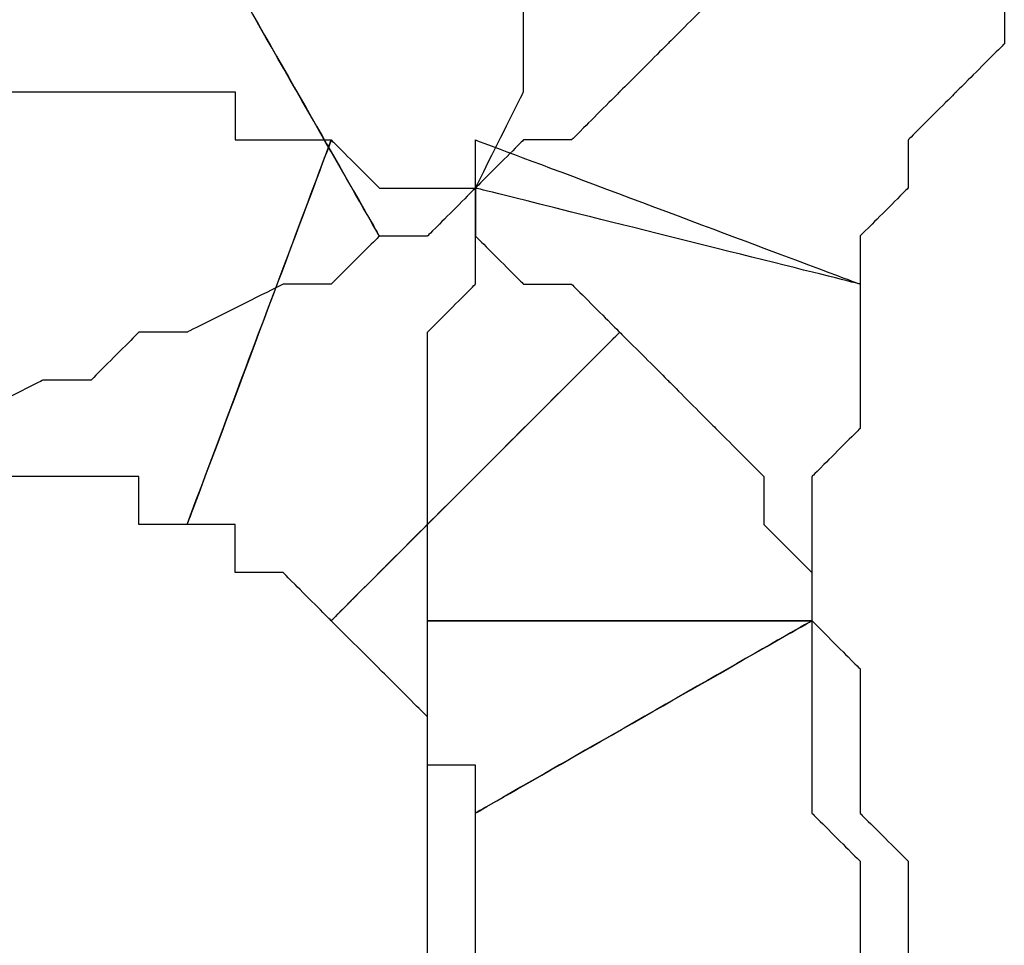
# Model space of a CAD drawing. Extents: x 0 to 216, y 0 to 280.
# Drawn here: x 110 to 111, y 121 to 122 of the extents above; entities that cross this region are included whole.
import ezdxf

# ---------------------------------------------------------------- set-up
doc = ezdxf.new("R2010")
doc.units = 0
doc.header["$LTSCALE"] = 10
doc.header["$MEASUREMENT"] = 0
doc.layers.add('CADdetails-9-EXTRAFINE', color=9, linetype='CONTINUOUS')

msp = doc.modelspace()

# ---------------------------------------------------------------- linework, layer by layer
at = {"layer": 'CADdetails-9-EXTRAFINE'}
for points, knots in [([(110.0957, 122.5354), (110.0957, 122.5354), (110.0398, 122.5354), (110.0398, 122.5354), (110.0398, 122.5354), (110.0398, 122.5354), (109.9839, 122.4795), (109.9839, 122.4795), (109.9839, 122.4795), (109.9839, 122.4795), (109.9279, 122.4236), (109.9279, 122.4236), (109.9279, 122.4236), (109.9279, 122.4236), (109.872, 122.3676), (109.872, 122.3676), (109.872, 122.3676), (109.872, 122.3676), (109.8161, 122.3117), (109.8161, 122.3117), (109.8161, 122.3117), (109.8161, 122.3117), (109.7601, 122.3117), (109.7601, 122.3117), (109.7601, 122.3117), (109.7601, 122.3117), (109.9839, 121.9202), (109.9839, 121.9202), (109.9839, 121.9202), (109.9839, 121.9202), (110.0398, 121.9202), (110.0398, 121.9202), (110.0398, 121.9202), (110.0398, 121.9202), (110.0957, 121.9761), (110.0957, 121.9761), (110.0957, 121.9761), (110.0957, 121.9761), (110.1516, 122.032), (110.1516, 122.032), (110.1516, 122.032), (110.1516, 122.032), (110.2076, 122.032), (110.2076, 122.032), (110.2076, 122.032), (110.2076, 122.032), (110.2635, 122.088), (110.2635, 122.088), (110.2635, 122.088), (110.2635, 122.088), (110.3195, 122.1439), (110.3195, 122.1439), (110.3195, 122.1439), (110.3195, 122.1439), (110.3754, 122.1998), (110.3754, 122.1998), (110.3754, 122.1998), (110.3754, 122.1998), (110.4313, 122.2558), (110.4313, 122.2558), (110.4313, 122.2558), (110.4313, 122.2558), (110.0957, 122.5354), (110.0957, 122.5354)], [0, 0, 0, 0, 0.0625, 0.0625, 0.0625, 0.09375, 0.125, 0.125, 0.125, 0.15625, 0.1875, 0.1875, 0.1875, 0.21875, 0.25, 0.25, 0.25, 0.28125, 0.3125, 0.3125, 0.3125, 0.34375, 0.375, 0.375, 0.375, 0.40625, 0.4375, 0.4375, 0.4375, 0.46875, 0.5, 0.5, 0.5, 0.53125, 0.5625, 0.5625, 0.5625, 0.59375, 0.625, 0.625, 0.625, 0.65625, 0.6875, 0.6875, 0.6875, 0.71875, 0.75, 0.75, 0.75, 0.78125, 0.8125, 0.8125, 0.8125, 0.84375, 0.875, 0.875, 0.875, 0.90625, 0.9375, 0.9375, 0.9375, 0.96875, 1, 1, 1, 1]), ([(110.0957, 122.5354), (110.0957, 122.5354), (110.0398, 122.5354), (110.0398, 122.5354), (110.0398, 122.5354), (110.0398, 122.5354), (109.9839, 122.4795), (109.9839, 122.4795), (109.9839, 122.4795), (109.9839, 122.4795), (109.9279, 122.4236), (109.9279, 122.4236), (109.9279, 122.4236), (109.9279, 122.4236), (109.872, 122.3676), (109.872, 122.3676), (109.872, 122.3676), (109.872, 122.3676), (109.8161, 122.3117), (109.8161, 122.3117), (109.8161, 122.3117), (109.8161, 122.3117), (109.7601, 122.3117), (109.7601, 122.3117), (109.7601, 122.3117), (109.7601, 122.3117), (109.9839, 121.9202), (109.9839, 121.9202), (109.9839, 121.9202), (109.9839, 121.9202), (110.0398, 121.9202), (110.0398, 121.9202), (110.0398, 121.9202), (110.0398, 121.9202), (110.0957, 121.9761), (110.0957, 121.9761), (110.0957, 121.9761), (110.0957, 121.9761), (110.1516, 122.032), (110.1516, 122.032), (110.1516, 122.032), (110.1516, 122.032), (110.2076, 122.032), (110.2076, 122.032), (110.2076, 122.032), (110.2076, 122.032), (110.2635, 122.088), (110.2635, 122.088), (110.2635, 122.088), (110.2635, 122.088), (110.3195, 122.1439), (110.3195, 122.1439), (110.3195, 122.1439), (110.3195, 122.1439), (110.3754, 122.1998), (110.3754, 122.1998), (110.3754, 122.1998), (110.3754, 122.1998), (110.4313, 122.2558), (110.4313, 122.2558), (110.4313, 122.2558), (110.4313, 122.2558), (110.0957, 122.5354), (110.0957, 122.5354)], [0, 0, 0, 0, 0.0625, 0.0625, 0.0625, 0.09375, 0.125, 0.125, 0.125, 0.15625, 0.1875, 0.1875, 0.1875, 0.21875, 0.25, 0.25, 0.25, 0.28125, 0.3125, 0.3125, 0.3125, 0.34375, 0.375, 0.375, 0.375, 0.40625, 0.4375, 0.4375, 0.4375, 0.46875, 0.5, 0.5, 0.5, 0.53125, 0.5625, 0.5625, 0.5625, 0.59375, 0.625, 0.625, 0.625, 0.65625, 0.6875, 0.6875, 0.6875, 0.71875, 0.75, 0.75, 0.75, 0.78125, 0.8125, 0.8125, 0.8125, 0.84375, 0.875, 0.875, 0.875, 0.90625, 0.9375, 0.9375, 0.9375, 0.96875, 1, 1, 1, 1]), ([(110.5431, 121.8643), (110.5431, 121.8643), (110.5431, 121.9202), (110.5431, 121.9202), (110.5431, 121.9202), (110.5431, 121.9202), (110.5991, 121.9761), (110.5991, 121.9761), (110.5991, 121.9761), (110.5991, 121.9761), (110.5991, 122.032), (110.5991, 122.032), (110.5991, 122.032), (110.5991, 122.032), (110.6551, 122.088), (110.6551, 122.088), (110.6551, 122.088), (110.6551, 122.088), (110.711, 122.1439), (110.711, 122.1439), (110.711, 122.1439), (110.711, 122.1439), (110.711, 122.1998), (110.711, 122.1998), (110.711, 122.1998), (110.711, 122.1998), (110.3195, 122.4795), (110.3195, 122.4795), (110.3195, 122.4795), (110.3195, 122.4795), (110.3195, 122.4236), (110.3195, 122.4236), (110.3195, 122.4236), (110.3195, 122.4236), (110.2635, 122.3676), (110.2635, 122.3676), (110.2635, 122.3676), (110.2635, 122.3676), (110.2635, 122.3117), (110.2635, 122.3117), (110.2635, 122.3117), (110.2635, 122.3117), (110.2076, 122.2558), (110.2076, 122.2558), (110.2076, 122.2558), (110.2076, 122.2558), (110.1516, 122.1998), (110.1516, 122.1998), (110.1516, 122.1998), (110.1516, 122.1998), (110.1516, 122.1439), (110.1516, 122.1439), (110.1516, 122.1439), (110.1516, 122.1439), (110.1516, 122.088), (110.1516, 122.088), (110.1516, 122.088), (110.1516, 122.088), (110.0957, 121.9761), (110.0957, 121.9761), (110.0957, 121.9761), (110.0957, 121.9761), (110.5431, 121.8643), (110.5431, 121.8643)], [0, 0, 0, 0, 0.0625, 0.0625, 0.0625, 0.09375, 0.125, 0.125, 0.125, 0.15625, 0.1875, 0.1875, 0.1875, 0.21875, 0.25, 0.25, 0.25, 0.28125, 0.3125, 0.3125, 0.3125, 0.34375, 0.375, 0.375, 0.375, 0.40625, 0.4375, 0.4375, 0.4375, 0.46875, 0.5, 0.5, 0.5, 0.53125, 0.5625, 0.5625, 0.5625, 0.59375, 0.625, 0.625, 0.625, 0.65625, 0.6875, 0.6875, 0.6875, 0.71875, 0.75, 0.75, 0.75, 0.78125, 0.8125, 0.8125, 0.8125, 0.84375, 0.875, 0.875, 0.875, 0.90625, 0.9375, 0.9375, 0.9375, 0.96875, 1, 1, 1, 1]), ([(110.5431, 121.8643), (110.5431, 121.8643), (110.5431, 121.9202), (110.5431, 121.9202), (110.5431, 121.9202), (110.5431, 121.9202), (110.5991, 121.9761), (110.5991, 121.9761), (110.5991, 121.9761), (110.5991, 121.9761), (110.5991, 122.032), (110.5991, 122.032), (110.5991, 122.032), (110.5991, 122.032), (110.6551, 122.088), (110.6551, 122.088), (110.6551, 122.088), (110.6551, 122.088), (110.711, 122.1439), (110.711, 122.1439), (110.711, 122.1439), (110.711, 122.1439), (110.711, 122.1998), (110.711, 122.1998), (110.711, 122.1998), (110.711, 122.1998), (110.3195, 122.4795), (110.3195, 122.4795), (110.3195, 122.4795), (110.3195, 122.4795), (110.3195, 122.4236), (110.3195, 122.4236), (110.3195, 122.4236), (110.3195, 122.4236), (110.2635, 122.3676), (110.2635, 122.3676), (110.2635, 122.3676), (110.2635, 122.3676), (110.2635, 122.3117), (110.2635, 122.3117), (110.2635, 122.3117), (110.2635, 122.3117), (110.2076, 122.2558), (110.2076, 122.2558), (110.2076, 122.2558), (110.2076, 122.2558), (110.1516, 122.1998), (110.1516, 122.1998), (110.1516, 122.1998), (110.1516, 122.1998), (110.1516, 122.1439), (110.1516, 122.1439), (110.1516, 122.1439), (110.1516, 122.1439), (110.1516, 122.088), (110.1516, 122.088), (110.1516, 122.088), (110.1516, 122.088), (110.0957, 121.9761), (110.0957, 121.9761), (110.0957, 121.9761), (110.0957, 121.9761), (110.5431, 121.8643), (110.5431, 121.8643)], [0, 0, 0, 0, 0.0625, 0.0625, 0.0625, 0.09375, 0.125, 0.125, 0.125, 0.15625, 0.1875, 0.1875, 0.1875, 0.21875, 0.25, 0.25, 0.25, 0.28125, 0.3125, 0.3125, 0.3125, 0.34375, 0.375, 0.375, 0.375, 0.40625, 0.4375, 0.4375, 0.4375, 0.46875, 0.5, 0.5, 0.5, 0.53125, 0.5625, 0.5625, 0.5625, 0.59375, 0.625, 0.625, 0.625, 0.65625, 0.6875, 0.6875, 0.6875, 0.71875, 0.75, 0.75, 0.75, 0.78125, 0.8125, 0.8125, 0.8125, 0.84375, 0.875, 0.875, 0.875, 0.90625, 0.9375, 0.9375, 0.9375, 0.96875, 1, 1, 1, 1]), ([(109.7601, 122.3117), (109.7601, 122.3117), (109.7042, 122.3117), (109.7042, 122.3117), (109.7042, 122.3117), (109.7042, 122.3117), (109.6483, 122.2558), (109.6483, 122.2558), (109.6483, 122.2558), (109.6483, 122.2558), (109.5923, 122.2558), (109.5923, 122.2558), (109.5923, 122.2558), (109.5923, 122.2558), (109.5364, 122.1998), (109.5364, 122.1998), (109.5364, 122.1998), (109.5364, 122.1998), (109.4805, 122.1998), (109.4805, 122.1998), (109.4805, 122.1998), (109.4805, 122.1998), (109.4246, 122.1998), (109.4246, 122.1998), (109.4246, 122.1998), (109.4246, 122.1998), (109.3687, 122.1439), (109.3687, 122.1439), (109.3687, 122.1439), (109.3687, 122.1439), (109.3127, 122.1439), (109.3127, 122.1439), (109.3127, 122.1439), (109.3127, 122.1439), (109.4246, 121.6964), (109.4246, 121.6964), (109.4246, 121.6964), (109.4246, 121.6964), (109.4805, 121.6964), (109.4805, 121.6964), (109.4805, 121.6964), (109.4805, 121.6964), (109.5923, 121.7524), (109.5923, 121.7524), (109.5923, 121.7524), (109.5923, 121.7524), (109.6483, 121.7524), (109.6483, 121.7524), (109.6483, 121.7524), (109.6483, 121.7524), (109.7042, 121.8083), (109.7042, 121.8083), (109.7042, 121.8083), (109.7042, 121.8083), (109.7601, 121.8083), (109.7601, 121.8083), (109.7601, 121.8083), (109.7601, 121.8083), (109.872, 121.8643), (109.872, 121.8643), (109.872, 121.8643), (109.872, 121.8643), (109.9279, 121.8643), (109.9279, 121.8643), (109.9279, 121.8643), (109.9279, 121.8643), (109.9839, 121.9202), (109.9839, 121.9202), (109.9839, 121.9202), (109.9839, 121.9202), (109.7601, 122.3117), (109.7601, 122.3117)], [0, 0, 0, 0, 0.055556, 0.055556, 0.055556, 0.083333, 0.111111, 0.111111, 0.111111, 0.138889, 0.166667, 0.166667, 0.166667, 0.194444, 0.222222, 0.222222, 0.222222, 0.25, 0.277778, 0.277778, 0.277778, 0.305556, 0.333333, 0.333333, 0.333333, 0.361111, 0.388889, 0.388889, 0.388889, 0.416667, 0.444444, 0.444444, 0.444444, 0.472222, 0.5, 0.5, 0.5, 0.527778, 0.555556, 0.555556, 0.555556, 0.583333, 0.611111, 0.611111, 0.611111, 0.638889, 0.666667, 0.666667, 0.666667, 0.694444, 0.722222, 0.722222, 0.722222, 0.75, 0.777778, 0.777778, 0.777778, 0.805556, 0.833333, 0.833333, 0.833333, 0.861111, 0.888889, 0.888889, 0.888889, 0.916667, 0.944444, 0.944444, 0.944444, 0.972222, 1, 1, 1, 1]), ([(109.7601, 122.3117), (109.7601, 122.3117), (109.7042, 122.3117), (109.7042, 122.3117), (109.7042, 122.3117), (109.7042, 122.3117), (109.6483, 122.2558), (109.6483, 122.2558), (109.6483, 122.2558), (109.6483, 122.2558), (109.5923, 122.2558), (109.5923, 122.2558), (109.5923, 122.2558), (109.5923, 122.2558), (109.5364, 122.1998), (109.5364, 122.1998), (109.5364, 122.1998), (109.5364, 122.1998), (109.4805, 122.1998), (109.4805, 122.1998), (109.4805, 122.1998), (109.4805, 122.1998), (109.4246, 122.1998), (109.4246, 122.1998), (109.4246, 122.1998), (109.4246, 122.1998), (109.3687, 122.1439), (109.3687, 122.1439), (109.3687, 122.1439), (109.3687, 122.1439), (109.3127, 122.1439), (109.3127, 122.1439), (109.3127, 122.1439), (109.3127, 122.1439), (109.4246, 121.6964), (109.4246, 121.6964), (109.4246, 121.6964), (109.4246, 121.6964), (109.4805, 121.6964), (109.4805, 121.6964), (109.4805, 121.6964), (109.4805, 121.6964), (109.5923, 121.7524), (109.5923, 121.7524), (109.5923, 121.7524), (109.5923, 121.7524), (109.6483, 121.7524), (109.6483, 121.7524), (109.6483, 121.7524), (109.6483, 121.7524), (109.7042, 121.8083), (109.7042, 121.8083), (109.7042, 121.8083), (109.7042, 121.8083), (109.7601, 121.8083), (109.7601, 121.8083), (109.7601, 121.8083), (109.7601, 121.8083), (109.872, 121.8643), (109.872, 121.8643), (109.872, 121.8643), (109.872, 121.8643), (109.9279, 121.8643), (109.9279, 121.8643), (109.9279, 121.8643), (109.9279, 121.8643), (109.9839, 121.9202), (109.9839, 121.9202), (109.9839, 121.9202), (109.9839, 121.9202), (109.7601, 122.3117), (109.7601, 122.3117)], [0, 0, 0, 0, 0.055556, 0.055556, 0.055556, 0.083333, 0.111111, 0.111111, 0.111111, 0.138889, 0.166667, 0.166667, 0.166667, 0.194444, 0.222222, 0.222222, 0.222222, 0.25, 0.277778, 0.277778, 0.277778, 0.305556, 0.333333, 0.333333, 0.333333, 0.361111, 0.388889, 0.388889, 0.388889, 0.416667, 0.444444, 0.444444, 0.444444, 0.472222, 0.5, 0.5, 0.5, 0.527778, 0.555556, 0.555556, 0.555556, 0.583333, 0.611111, 0.611111, 0.611111, 0.638889, 0.666667, 0.666667, 0.666667, 0.694444, 0.722222, 0.722222, 0.722222, 0.75, 0.777778, 0.777778, 0.777778, 0.805556, 0.833333, 0.833333, 0.833333, 0.861111, 0.888889, 0.888889, 0.888889, 0.916667, 0.944444, 0.944444, 0.944444, 0.972222, 1, 1, 1, 1]), ([(109.5364, 121.6405), (109.5364, 121.6405), (109.5923, 121.6405), (109.5923, 121.6405), (109.5923, 121.6405), (109.5923, 121.6405), (109.6483, 121.6405), (109.6483, 121.6405), (109.6483, 121.6405), (109.6483, 121.6405), (109.7042, 121.6405), (109.7042, 121.6405), (109.7042, 121.6405), (109.7042, 121.6405), (109.7042, 121.5846), (109.7042, 121.5846), (109.7042, 121.5846), (109.7042, 121.5846), (109.7601, 121.5846), (109.7601, 121.5846), (109.7601, 121.5846), (109.7601, 121.5846), (109.9279, 122.032), (109.9279, 122.032), (109.9279, 122.032), (109.9279, 122.032), (109.872, 122.032), (109.872, 122.032), (109.872, 122.032), (109.872, 122.032), (109.8161, 122.032), (109.8161, 122.032), (109.8161, 122.032), (109.8161, 122.032), (109.8161, 122.088), (109.8161, 122.088), (109.8161, 122.088), (109.8161, 122.088), (109.7601, 122.088), (109.7601, 122.088), (109.7601, 122.088), (109.7601, 122.088), (109.7042, 122.088), (109.7042, 122.088), (109.7042, 122.088), (109.7042, 122.088), (109.6483, 122.088), (109.6483, 122.088), (109.6483, 122.088), (109.6483, 122.088), (109.5923, 122.088), (109.5923, 122.088), (109.5923, 122.088), (109.5923, 122.088), (109.5364, 122.088), (109.5364, 122.088), (109.5364, 122.088), (109.5364, 122.088), (109.5364, 121.6405), (109.5364, 121.6405)], [0, 0, 0, 0, 0.066667, 0.066667, 0.066667, 0.1, 0.133333, 0.133333, 0.133333, 0.166667, 0.2, 0.2, 0.2, 0.233333, 0.266667, 0.266667, 0.266667, 0.3, 0.333333, 0.333333, 0.333333, 0.366667, 0.4, 0.4, 0.4, 0.433333, 0.466667, 0.466667, 0.466667, 0.5, 0.533333, 0.533333, 0.533333, 0.566667, 0.6, 0.6, 0.6, 0.633333, 0.666667, 0.666667, 0.666667, 0.7, 0.733333, 0.733333, 0.733333, 0.766667, 0.8, 0.8, 0.8, 0.833333, 0.866667, 0.866667, 0.866667, 0.9, 0.933333, 0.933333, 0.933333, 0.966667, 1, 1, 1, 1]), ([(109.5364, 121.6405), (109.5364, 121.6405), (109.5923, 121.6405), (109.5923, 121.6405), (109.5923, 121.6405), (109.5923, 121.6405), (109.6483, 121.6405), (109.6483, 121.6405), (109.6483, 121.6405), (109.6483, 121.6405), (109.7042, 121.6405), (109.7042, 121.6405), (109.7042, 121.6405), (109.7042, 121.6405), (109.7042, 121.5846), (109.7042, 121.5846), (109.7042, 121.5846), (109.7042, 121.5846), (109.7601, 121.5846), (109.7601, 121.5846), (109.7601, 121.5846), (109.7601, 121.5846), (109.9279, 122.032), (109.9279, 122.032), (109.9279, 122.032), (109.9279, 122.032), (109.872, 122.032), (109.872, 122.032), (109.872, 122.032), (109.872, 122.032), (109.8161, 122.032), (109.8161, 122.032), (109.8161, 122.032), (109.8161, 122.032), (109.8161, 122.088), (109.8161, 122.088), (109.8161, 122.088), (109.8161, 122.088), (109.7601, 122.088), (109.7601, 122.088), (109.7601, 122.088), (109.7601, 122.088), (109.7042, 122.088), (109.7042, 122.088), (109.7042, 122.088), (109.7042, 122.088), (109.6483, 122.088), (109.6483, 122.088), (109.6483, 122.088), (109.6483, 122.088), (109.5923, 122.088), (109.5923, 122.088), (109.5923, 122.088), (109.5923, 122.088), (109.5364, 122.088), (109.5364, 122.088), (109.5364, 122.088), (109.5364, 122.088), (109.5364, 121.6405), (109.5364, 121.6405)], [0, 0, 0, 0, 0.066667, 0.066667, 0.066667, 0.1, 0.133333, 0.133333, 0.133333, 0.166667, 0.2, 0.2, 0.2, 0.233333, 0.266667, 0.266667, 0.266667, 0.3, 0.333333, 0.333333, 0.333333, 0.366667, 0.4, 0.4, 0.4, 0.433333, 0.466667, 0.466667, 0.466667, 0.5, 0.533333, 0.533333, 0.533333, 0.566667, 0.6, 0.6, 0.6, 0.633333, 0.666667, 0.666667, 0.666667, 0.7, 0.733333, 0.733333, 0.733333, 0.766667, 0.8, 0.8, 0.8, 0.833333, 0.866667, 0.866667, 0.866667, 0.9, 0.933333, 0.933333, 0.933333, 0.966667, 1, 1, 1, 1]), ([(109.7601, 121.5846), (109.7601, 121.5846), (109.8161, 121.5846), (109.8161, 121.5846), (109.8161, 121.5846), (109.8161, 121.5846), (109.8161, 121.5287), (109.8161, 121.5287), (109.8161, 121.5287), (109.8161, 121.5287), (109.872, 121.5287), (109.872, 121.5287), (109.872, 121.5287), (109.872, 121.5287), (109.9279, 121.4728), (109.9279, 121.4728), (109.9279, 121.4728), (109.9279, 121.4728), (110.2635, 121.8083), (110.2635, 121.8083), (110.2635, 121.8083), (110.2635, 121.8083), (110.2076, 121.8643), (110.2076, 121.8643), (110.2076, 121.8643), (110.2076, 121.8643), (110.1516, 121.8643), (110.1516, 121.8643), (110.1516, 121.8643), (110.1516, 121.8643), (110.0957, 121.9202), (110.0957, 121.9202), (110.0957, 121.9202), (110.0957, 121.9202), (110.0957, 121.9761), (110.0957, 121.9761), (110.0957, 121.9761), (110.0957, 121.9761), (110.0398, 121.9761), (110.0398, 121.9761), (110.0398, 121.9761), (110.0398, 121.9761), (109.9839, 121.9761), (109.9839, 121.9761), (109.9839, 121.9761), (109.9839, 121.9761), (109.9279, 122.032), (109.9279, 122.032), (109.9279, 122.032), (109.9279, 122.032), (109.7601, 121.5846), (109.7601, 121.5846)], [0, 0, 0, 0, 0.076923, 0.076923, 0.076923, 0.115385, 0.153846, 0.153846, 0.153846, 0.192308, 0.230769, 0.230769, 0.230769, 0.269231, 0.307692, 0.307692, 0.307692, 0.346154, 0.384615, 0.384615, 0.384615, 0.423077, 0.461538, 0.461538, 0.461538, 0.5, 0.538462, 0.538462, 0.538462, 0.576923, 0.615385, 0.615385, 0.615385, 0.653846, 0.692308, 0.692308, 0.692308, 0.730769, 0.769231, 0.769231, 0.769231, 0.807692, 0.846154, 0.846154, 0.846154, 0.884615, 0.923077, 0.923077, 0.923077, 0.961538, 1, 1, 1, 1]), ([(109.7601, 121.5846), (109.7601, 121.5846), (109.8161, 121.5846), (109.8161, 121.5846), (109.8161, 121.5846), (109.8161, 121.5846), (109.8161, 121.5287), (109.8161, 121.5287), (109.8161, 121.5287), (109.8161, 121.5287), (109.872, 121.5287), (109.872, 121.5287), (109.872, 121.5287), (109.872, 121.5287), (109.9279, 121.4728), (109.9279, 121.4728), (109.9279, 121.4728), (109.9279, 121.4728), (110.2635, 121.8083), (110.2635, 121.8083), (110.2635, 121.8083), (110.2635, 121.8083), (110.2076, 121.8643), (110.2076, 121.8643), (110.2076, 121.8643), (110.2076, 121.8643), (110.1516, 121.8643), (110.1516, 121.8643), (110.1516, 121.8643), (110.1516, 121.8643), (110.0957, 121.9202), (110.0957, 121.9202), (110.0957, 121.9202), (110.0957, 121.9202), (110.0957, 121.9761), (110.0957, 121.9761), (110.0957, 121.9761), (110.0957, 121.9761), (110.0398, 121.9761), (110.0398, 121.9761), (110.0398, 121.9761), (110.0398, 121.9761), (109.9839, 121.9761), (109.9839, 121.9761), (109.9839, 121.9761), (109.9839, 121.9761), (109.9279, 122.032), (109.9279, 122.032), (109.9279, 122.032), (109.9279, 122.032), (109.7601, 121.5846), (109.7601, 121.5846)], [0, 0, 0, 0, 0.076923, 0.076923, 0.076923, 0.115385, 0.153846, 0.153846, 0.153846, 0.192308, 0.230769, 0.230769, 0.230769, 0.269231, 0.307692, 0.307692, 0.307692, 0.346154, 0.384615, 0.384615, 0.384615, 0.423077, 0.461538, 0.461538, 0.461538, 0.5, 0.538462, 0.538462, 0.538462, 0.576923, 0.615385, 0.615385, 0.615385, 0.653846, 0.692308, 0.692308, 0.692308, 0.730769, 0.769231, 0.769231, 0.769231, 0.807692, 0.846154, 0.846154, 0.846154, 0.884615, 0.923077, 0.923077, 0.923077, 0.961538, 1, 1, 1, 1]), ([(110.4872, 121.4728), (110.4872, 121.4728), (110.4872, 121.5287), (110.4872, 121.5287), (110.4872, 121.5287), (110.4872, 121.5287), (110.4872, 121.5846), (110.4872, 121.5846), (110.4872, 121.5846), (110.4872, 121.5846), (110.4872, 121.6405), (110.4872, 121.6405), (110.4872, 121.6405), (110.4872, 121.6405), (110.5431, 121.6964), (110.5431, 121.6964), (110.5431, 121.6964), (110.5431, 121.6964), (110.5431, 121.7524), (110.5431, 121.7524), (110.5431, 121.7524), (110.5431, 121.7524), (110.5431, 121.8083), (110.5431, 121.8083), (110.5431, 121.8083), (110.5431, 121.8083), (110.5431, 121.8643), (110.5431, 121.8643), (110.5431, 121.8643), (110.5431, 121.8643), (110.0957, 122.032), (110.0957, 122.032), (110.0957, 122.032), (110.0957, 122.032), (110.0957, 121.9202), (110.0957, 121.9202), (110.0957, 121.9202), (110.0957, 121.9202), (110.0957, 121.8643), (110.0957, 121.8643), (110.0957, 121.8643), (110.0957, 121.8643), (110.0398, 121.8083), (110.0398, 121.8083), (110.0398, 121.8083), (110.0398, 121.8083), (110.0398, 121.7524), (110.0398, 121.7524), (110.0398, 121.7524), (110.0398, 121.7524), (110.0398, 121.6405), (110.0398, 121.6405), (110.0398, 121.6405), (110.0398, 121.6405), (110.0398, 121.5846), (110.0398, 121.5846), (110.0398, 121.5846), (110.0398, 121.5846), (110.0398, 121.5287), (110.0398, 121.5287), (110.0398, 121.5287), (110.0398, 121.5287), (110.0398, 121.4728), (110.0398, 121.4728), (110.0398, 121.4728), (110.0398, 121.4728), (110.4872, 121.4728), (110.4872, 121.4728)], [0, 0, 0, 0, 0.058824, 0.058824, 0.058824, 0.088235, 0.117647, 0.117647, 0.117647, 0.147059, 0.176471, 0.176471, 0.176471, 0.205882, 0.235294, 0.235294, 0.235294, 0.264706, 0.294118, 0.294118, 0.294118, 0.323529, 0.352941, 0.352941, 0.352941, 0.382353, 0.411765, 0.411765, 0.411765, 0.441176, 0.470588, 0.470588, 0.470588, 0.5, 0.529412, 0.529412, 0.529412, 0.558824, 0.588235, 0.588235, 0.588235, 0.617647, 0.647059, 0.647059, 0.647059, 0.676471, 0.705882, 0.705882, 0.705882, 0.735294, 0.764706, 0.764706, 0.764706, 0.794118, 0.823529, 0.823529, 0.823529, 0.852941, 0.882353, 0.882353, 0.882353, 0.911765, 0.941176, 0.941176, 0.941176, 0.970588, 1, 1, 1, 1]), ([(110.4872, 121.4728), (110.4872, 121.4728), (110.4872, 121.5287), (110.4872, 121.5287), (110.4872, 121.5287), (110.4872, 121.5287), (110.4872, 121.5846), (110.4872, 121.5846), (110.4872, 121.5846), (110.4872, 121.5846), (110.4872, 121.6405), (110.4872, 121.6405), (110.4872, 121.6405), (110.4872, 121.6405), (110.5431, 121.6964), (110.5431, 121.6964), (110.5431, 121.6964), (110.5431, 121.6964), (110.5431, 121.7524), (110.5431, 121.7524), (110.5431, 121.7524), (110.5431, 121.7524), (110.5431, 121.8083), (110.5431, 121.8083), (110.5431, 121.8083), (110.5431, 121.8083), (110.5431, 121.8643), (110.5431, 121.8643), (110.5431, 121.8643), (110.5431, 121.8643), (110.0957, 122.032), (110.0957, 122.032), (110.0957, 122.032), (110.0957, 122.032), (110.0957, 121.9202), (110.0957, 121.9202), (110.0957, 121.9202), (110.0957, 121.9202), (110.0957, 121.8643), (110.0957, 121.8643), (110.0957, 121.8643), (110.0957, 121.8643), (110.0398, 121.8083), (110.0398, 121.8083), (110.0398, 121.8083), (110.0398, 121.8083), (110.0398, 121.7524), (110.0398, 121.7524), (110.0398, 121.7524), (110.0398, 121.7524), (110.0398, 121.6405), (110.0398, 121.6405), (110.0398, 121.6405), (110.0398, 121.6405), (110.0398, 121.5846), (110.0398, 121.5846), (110.0398, 121.5846), (110.0398, 121.5846), (110.0398, 121.5287), (110.0398, 121.5287), (110.0398, 121.5287), (110.0398, 121.5287), (110.0398, 121.4728), (110.0398, 121.4728), (110.0398, 121.4728), (110.0398, 121.4728), (110.4872, 121.4728), (110.4872, 121.4728)], [0, 0, 0, 0, 0.058824, 0.058824, 0.058824, 0.088235, 0.117647, 0.117647, 0.117647, 0.147059, 0.176471, 0.176471, 0.176471, 0.205882, 0.235294, 0.235294, 0.235294, 0.264706, 0.294118, 0.294118, 0.294118, 0.323529, 0.352941, 0.352941, 0.352941, 0.382353, 0.411765, 0.411765, 0.411765, 0.441176, 0.470588, 0.470588, 0.470588, 0.5, 0.529412, 0.529412, 0.529412, 0.558824, 0.588235, 0.588235, 0.588235, 0.617647, 0.647059, 0.647059, 0.647059, 0.676471, 0.705882, 0.705882, 0.705882, 0.735294, 0.764706, 0.764706, 0.764706, 0.794118, 0.823529, 0.823529, 0.823529, 0.852941, 0.882353, 0.882353, 0.882353, 0.911765, 0.941176, 0.941176, 0.941176, 0.970588, 1, 1, 1, 1]), ([(109.9279, 121.4728), (109.9279, 121.4728), (109.9839, 121.4168), (109.9839, 121.4168), (109.9839, 121.4168), (109.9839, 121.4168), (110.0398, 121.3609), (110.0398, 121.3609), (110.0398, 121.3609), (110.0398, 121.3609), (110.0398, 121.3049), (110.0398, 121.3049), (110.0398, 121.3049), (110.0398, 121.3049), (110.0957, 121.3049), (110.0957, 121.3049), (110.0957, 121.3049), (110.0957, 121.3049), (110.0957, 121.249), (110.0957, 121.249), (110.0957, 121.249), (110.0957, 121.249), (110.4872, 121.4728), (110.4872, 121.4728), (110.4872, 121.4728), (110.4872, 121.4728), (110.4872, 121.5287), (110.4872, 121.5287), (110.4872, 121.5287), (110.4872, 121.5287), (110.4313, 121.5846), (110.4313, 121.5846), (110.4313, 121.5846), (110.4313, 121.5846), (110.4313, 121.6405), (110.4313, 121.6405), (110.4313, 121.6405), (110.4313, 121.6405), (110.3754, 121.6964), (110.3754, 121.6964), (110.3754, 121.6964), (110.3754, 121.6964), (110.3195, 121.7524), (110.3195, 121.7524), (110.3195, 121.7524), (110.3195, 121.7524), (110.2635, 121.8083), (110.2635, 121.8083), (110.2635, 121.8083), (110.2635, 121.8083), (109.9279, 121.4728), (109.9279, 121.4728)], [0, 0, 0, 0, 0.076923, 0.076923, 0.076923, 0.115385, 0.153846, 0.153846, 0.153846, 0.192308, 0.230769, 0.230769, 0.230769, 0.269231, 0.307692, 0.307692, 0.307692, 0.346154, 0.384615, 0.384615, 0.384615, 0.423077, 0.461538, 0.461538, 0.461538, 0.5, 0.538462, 0.538462, 0.538462, 0.576923, 0.615385, 0.615385, 0.615385, 0.653846, 0.692308, 0.692308, 0.692308, 0.730769, 0.769231, 0.769231, 0.769231, 0.807692, 0.846154, 0.846154, 0.846154, 0.884615, 0.923077, 0.923077, 0.923077, 0.961538, 1, 1, 1, 1]), ([(109.9279, 121.4728), (109.9279, 121.4728), (109.9839, 121.4168), (109.9839, 121.4168), (109.9839, 121.4168), (109.9839, 121.4168), (110.0398, 121.3609), (110.0398, 121.3609), (110.0398, 121.3609), (110.0398, 121.3609), (110.0398, 121.3049), (110.0398, 121.3049), (110.0398, 121.3049), (110.0398, 121.3049), (110.0957, 121.3049), (110.0957, 121.3049), (110.0957, 121.3049), (110.0957, 121.3049), (110.0957, 121.249), (110.0957, 121.249), (110.0957, 121.249), (110.0957, 121.249), (110.4872, 121.4728), (110.4872, 121.4728), (110.4872, 121.4728), (110.4872, 121.4728), (110.4872, 121.5287), (110.4872, 121.5287), (110.4872, 121.5287), (110.4872, 121.5287), (110.4313, 121.5846), (110.4313, 121.5846), (110.4313, 121.5846), (110.4313, 121.5846), (110.4313, 121.6405), (110.4313, 121.6405), (110.4313, 121.6405), (110.4313, 121.6405), (110.3754, 121.6964), (110.3754, 121.6964), (110.3754, 121.6964), (110.3754, 121.6964), (110.3195, 121.7524), (110.3195, 121.7524), (110.3195, 121.7524), (110.3195, 121.7524), (110.2635, 121.8083), (110.2635, 121.8083), (110.2635, 121.8083), (110.2635, 121.8083), (109.9279, 121.4728), (109.9279, 121.4728)], [0, 0, 0, 0, 0.076923, 0.076923, 0.076923, 0.115385, 0.153846, 0.153846, 0.153846, 0.192308, 0.230769, 0.230769, 0.230769, 0.269231, 0.307692, 0.307692, 0.307692, 0.346154, 0.384615, 0.384615, 0.384615, 0.423077, 0.461538, 0.461538, 0.461538, 0.5, 0.538462, 0.538462, 0.538462, 0.576923, 0.615385, 0.615385, 0.615385, 0.653846, 0.692308, 0.692308, 0.692308, 0.730769, 0.769231, 0.769231, 0.769231, 0.807692, 0.846154, 0.846154, 0.846154, 0.884615, 0.923077, 0.923077, 0.923077, 0.961538, 1, 1, 1, 1]), ([(110.5431, 121.0253), (110.5431, 121.0253), (110.5431, 121.0813), (110.5431, 121.0813), (110.5431, 121.0813), (110.5431, 121.0813), (110.5431, 121.1372), (110.5431, 121.1372), (110.5431, 121.1372), (110.5431, 121.1372), (110.5431, 121.1931), (110.5431, 121.1931), (110.5431, 121.1931), (110.5431, 121.1931), (110.4872, 121.249), (110.4872, 121.249), (110.4872, 121.249), (110.4872, 121.249), (110.4872, 121.3049), (110.4872, 121.3049), (110.4872, 121.3049), (110.4872, 121.3049), (110.4872, 121.3609), (110.4872, 121.3609), (110.4872, 121.3609), (110.4872, 121.3609), (110.4872, 121.4168), (110.4872, 121.4168), (110.4872, 121.4168), (110.4872, 121.4168), (110.4872, 121.4728), (110.4872, 121.4728), (110.4872, 121.4728), (110.4872, 121.4728), (110.0398, 121.4728), (110.0398, 121.4728), (110.0398, 121.4728), (110.0398, 121.4728), (110.0398, 121.3609), (110.0398, 121.3609), (110.0398, 121.3609), (110.0398, 121.3609), (110.0398, 121.3049), (110.0398, 121.3049), (110.0398, 121.3049), (110.0398, 121.3049), (110.0398, 121.249), (110.0398, 121.249), (110.0398, 121.249), (110.0398, 121.249), (110.0398, 121.1931), (110.0398, 121.1931), (110.0398, 121.1931), (110.0398, 121.1931), (110.0398, 121.0813), (110.0398, 121.0813), (110.0398, 121.0813), (110.0398, 121.0813), (110.0957, 121.0253), (110.0957, 121.0253), (110.0957, 121.0253), (110.0957, 121.0253), (110.0957, 120.9694), (110.0957, 120.9694), (110.0957, 120.9694), (110.0957, 120.9694), (110.0957, 120.9134), (110.0957, 120.9134), (110.0957, 120.9134), (110.0957, 120.9134), (110.5431, 121.0253), (110.5431, 121.0253)], [0, 0, 0, 0, 0.055556, 0.055556, 0.055556, 0.083333, 0.111111, 0.111111, 0.111111, 0.138889, 0.166667, 0.166667, 0.166667, 0.194444, 0.222222, 0.222222, 0.222222, 0.25, 0.277778, 0.277778, 0.277778, 0.305556, 0.333333, 0.333333, 0.333333, 0.361111, 0.388889, 0.388889, 0.388889, 0.416667, 0.444444, 0.444444, 0.444444, 0.472222, 0.5, 0.5, 0.5, 0.527778, 0.555556, 0.555556, 0.555556, 0.583333, 0.611111, 0.611111, 0.611111, 0.638889, 0.666667, 0.666667, 0.666667, 0.694444, 0.722222, 0.722222, 0.722222, 0.75, 0.777778, 0.777778, 0.777778, 0.805556, 0.833333, 0.833333, 0.833333, 0.861111, 0.888889, 0.888889, 0.888889, 0.916667, 0.944444, 0.944444, 0.944444, 0.972222, 1, 1, 1, 1]), ([(110.5431, 121.0253), (110.5431, 121.0253), (110.5431, 121.0813), (110.5431, 121.0813), (110.5431, 121.0813), (110.5431, 121.0813), (110.5431, 121.1372), (110.5431, 121.1372), (110.5431, 121.1372), (110.5431, 121.1372), (110.5431, 121.1931), (110.5431, 121.1931), (110.5431, 121.1931), (110.5431, 121.1931), (110.4872, 121.249), (110.4872, 121.249), (110.4872, 121.249), (110.4872, 121.249), (110.4872, 121.3049), (110.4872, 121.3049), (110.4872, 121.3049), (110.4872, 121.3049), (110.4872, 121.3609), (110.4872, 121.3609), (110.4872, 121.3609), (110.4872, 121.3609), (110.4872, 121.4168), (110.4872, 121.4168), (110.4872, 121.4168), (110.4872, 121.4168), (110.4872, 121.4728), (110.4872, 121.4728), (110.4872, 121.4728), (110.4872, 121.4728), (110.0398, 121.4728), (110.0398, 121.4728), (110.0398, 121.4728), (110.0398, 121.4728), (110.0398, 121.3609), (110.0398, 121.3609), (110.0398, 121.3609), (110.0398, 121.3609), (110.0398, 121.3049), (110.0398, 121.3049), (110.0398, 121.3049), (110.0398, 121.3049), (110.0398, 121.249), (110.0398, 121.249), (110.0398, 121.249), (110.0398, 121.249), (110.0398, 121.1931), (110.0398, 121.1931), (110.0398, 121.1931), (110.0398, 121.1931), (110.0398, 121.0813), (110.0398, 121.0813), (110.0398, 121.0813), (110.0398, 121.0813), (110.0957, 121.0253), (110.0957, 121.0253), (110.0957, 121.0253), (110.0957, 121.0253), (110.0957, 120.9694), (110.0957, 120.9694), (110.0957, 120.9694), (110.0957, 120.9694), (110.0957, 120.9134), (110.0957, 120.9134), (110.0957, 120.9134), (110.0957, 120.9134), (110.5431, 121.0253), (110.5431, 121.0253)], [0, 0, 0, 0, 0.055556, 0.055556, 0.055556, 0.083333, 0.111111, 0.111111, 0.111111, 0.138889, 0.166667, 0.166667, 0.166667, 0.194444, 0.222222, 0.222222, 0.222222, 0.25, 0.277778, 0.277778, 0.277778, 0.305556, 0.333333, 0.333333, 0.333333, 0.361111, 0.388889, 0.388889, 0.388889, 0.416667, 0.444444, 0.444444, 0.444444, 0.472222, 0.5, 0.5, 0.5, 0.527778, 0.555556, 0.555556, 0.555556, 0.583333, 0.611111, 0.611111, 0.611111, 0.638889, 0.666667, 0.666667, 0.666667, 0.694444, 0.722222, 0.722222, 0.722222, 0.75, 0.777778, 0.777778, 0.777778, 0.805556, 0.833333, 0.833333, 0.833333, 0.861111, 0.888889, 0.888889, 0.888889, 0.916667, 0.944444, 0.944444, 0.944444, 0.972222, 1, 1, 1, 1]), ([(110.0957, 121.249), (110.0957, 121.249), (110.0957, 121.1931), (110.0957, 121.1931), (110.0957, 121.1931), (110.0957, 121.1931), (110.0957, 121.1372), (110.0957, 121.1372), (110.0957, 121.1372), (110.0957, 121.1372), (110.0957, 121.0813), (110.0957, 121.0813), (110.0957, 121.0813), (110.0957, 121.0813), (110.0957, 121.0253), (110.0957, 121.0253), (110.0957, 121.0253), (110.0957, 121.0253), (110.5991, 121.0253), (110.5991, 121.0253), (110.5991, 121.0253), (110.5991, 121.0253), (110.5991, 121.0813), (110.5991, 121.0813), (110.5991, 121.0813), (110.5991, 121.0813), (110.5991, 121.1372), (110.5991, 121.1372), (110.5991, 121.1372), (110.5991, 121.1372), (110.5991, 121.1931), (110.5991, 121.1931), (110.5991, 121.1931), (110.5991, 121.1931), (110.5431, 121.249), (110.5431, 121.249), (110.5431, 121.249), (110.5431, 121.249), (110.5431, 121.3049), (110.5431, 121.3049), (110.5431, 121.3049), (110.5431, 121.3049), (110.5431, 121.3609), (110.5431, 121.3609), (110.5431, 121.3609), (110.5431, 121.3609), (110.5431, 121.4168), (110.5431, 121.4168), (110.5431, 121.4168), (110.5431, 121.4168), (110.4872, 121.4728), (110.4872, 121.4728), (110.4872, 121.4728), (110.4872, 121.4728), (110.0957, 121.249), (110.0957, 121.249)], [0, 0, 0, 0, 0.071429, 0.071429, 0.071429, 0.107143, 0.142857, 0.142857, 0.142857, 0.178571, 0.214286, 0.214286, 0.214286, 0.25, 0.285714, 0.285714, 0.285714, 0.321429, 0.357143, 0.357143, 0.357143, 0.392857, 0.428571, 0.428571, 0.428571, 0.464286, 0.5, 0.5, 0.5, 0.535714, 0.571429, 0.571429, 0.571429, 0.607143, 0.642857, 0.642857, 0.642857, 0.678571, 0.714286, 0.714286, 0.714286, 0.75, 0.785714, 0.785714, 0.785714, 0.821429, 0.857143, 0.857143, 0.857143, 0.892857, 0.928571, 0.928571, 0.928571, 0.964286, 1, 1, 1, 1]), ([(110.0957, 121.249), (110.0957, 121.249), (110.0957, 121.1931), (110.0957, 121.1931), (110.0957, 121.1931), (110.0957, 121.1931), (110.0957, 121.1372), (110.0957, 121.1372), (110.0957, 121.1372), (110.0957, 121.1372), (110.0957, 121.0813), (110.0957, 121.0813), (110.0957, 121.0813), (110.0957, 121.0813), (110.0957, 121.0253), (110.0957, 121.0253), (110.0957, 121.0253), (110.0957, 121.0253), (110.5991, 121.0253), (110.5991, 121.0253), (110.5991, 121.0253), (110.5991, 121.0253), (110.5991, 121.0813), (110.5991, 121.0813), (110.5991, 121.0813), (110.5991, 121.0813), (110.5991, 121.1372), (110.5991, 121.1372), (110.5991, 121.1372), (110.5991, 121.1372), (110.5991, 121.1931), (110.5991, 121.1931), (110.5991, 121.1931), (110.5991, 121.1931), (110.5431, 121.249), (110.5431, 121.249), (110.5431, 121.249), (110.5431, 121.249), (110.5431, 121.3049), (110.5431, 121.3049), (110.5431, 121.3049), (110.5431, 121.3049), (110.5431, 121.3609), (110.5431, 121.3609), (110.5431, 121.3609), (110.5431, 121.3609), (110.5431, 121.4168), (110.5431, 121.4168), (110.5431, 121.4168), (110.5431, 121.4168), (110.4872, 121.4728), (110.4872, 121.4728), (110.4872, 121.4728), (110.4872, 121.4728), (110.0957, 121.249), (110.0957, 121.249)], [0, 0, 0, 0, 0.071429, 0.071429, 0.071429, 0.107143, 0.142857, 0.142857, 0.142857, 0.178571, 0.214286, 0.214286, 0.214286, 0.25, 0.285714, 0.285714, 0.285714, 0.321429, 0.357143, 0.357143, 0.357143, 0.392857, 0.428571, 0.428571, 0.428571, 0.464286, 0.5, 0.5, 0.5, 0.535714, 0.571429, 0.571429, 0.571429, 0.607143, 0.642857, 0.642857, 0.642857, 0.678571, 0.714286, 0.714286, 0.714286, 0.75, 0.785714, 0.785714, 0.785714, 0.821429, 0.857143, 0.857143, 0.857143, 0.892857, 0.928571, 0.928571, 0.928571, 0.964286, 1, 1, 1, 1])]:
    msp.add_open_spline(points, degree=3, knots=knots, dxfattribs=at)

doc.saveas('drawing.dxf')
